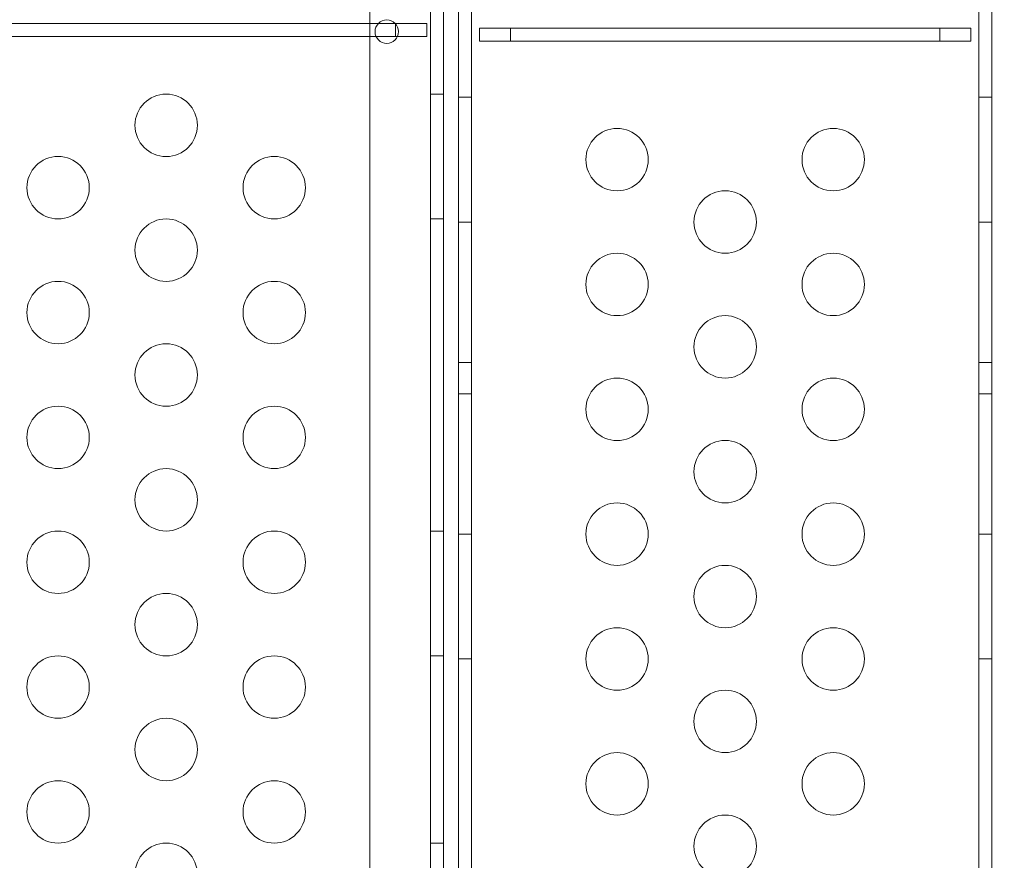
# Model space of a CAD drawing. Extents: x -857 to 0, y -776 to 0.
# Drawn here: x -385 to -377, y -584 to -577 of the extents above; entities that cross this region are included whole.
import ezdxf

# ---------------------------------------------------------------- set-up
doc = ezdxf.new("R2010")
doc.units = 0
doc.header["$MEASUREMENT"] = 0
doc.header["$PDMODE"] = 64
doc.styles.get("Standard").update_dxf_attribs({"font": 'Helvetica LT 57 Condensed_0.ttf'})
doc.dimstyles.new('FEET-METERS', dxfattribs={"dimtxt": 12, "dimasz": 7, "dimexe": 3, "dimexo": 3, "dimgap": 3, "dimtad": 0, "dimdec": 1, "dimzin": 3, "dimdsep": 46, "dimlunit": 4, "dimtxsty": 'Standard', "dimcen": 0.09, "dimadec": 0, "dimazin": 0, "dimtfac": 2, "dimtdec": 1, "dimtofl": 0, "dimtmove": 0, "dimatfit": 3, "dimfxl": 1, "dimfrac": 2, "dimtolj": 1, "dimtzin": 3, "dimarcsym": 0})

# ---------------------------------------------------------------- blocks, each defined once
blk = doc.blocks.new('*D177')
at = {"color": 0, "lineweight": -2, "transparency": 16777216}
for p, q in [((-590.3112, -583.6749), (-590.3112, -235.5667)), ((-45.4048, -432.2191), (-45.4048, -235.5667)), ((-583.3112, -238.5667), (-432.4147, -238.5667)), ((-52.4048, -238.5667), (-330.2466, -238.5667))]:
    blk.add_line(p, q, dxfattribs=at)
at = {"color": 0, "lineweight": 0, "transparency": 16777216}
for points in [[(-583.3112, -237.4001), (-583.3112, -239.7334), (-590.3112, -238.5667)], [(-52.4048, -237.4001), (-52.4048, -239.7334), (-45.4048, -238.5667)]]:
    blk.add_solid(points, dxfattribs=at)
at = {"layer": 'DEFPOINTS', "color": 0, "lineweight": 0, "transparency": 16777216}
for p in [(-590.3112, -238.5667), (-45.4048, -435.2191), (-590.3112, -586.6749)]:
    blk.add_point(p, dxfattribs=at)
at = {"color": 0, "lineweight": 0, "transparency": 16777216, "insert": (-381.3306, -238.5667), "char_height": 12, "attachment_point": 5}
blk.add_mtext('\\A1;45\'-5" [13.8M]', dxfattribs=at)
blk = doc.blocks.new('*D178')
at = {"color": 0, "lineweight": -2, "transparency": 16777216}
for p, q in [((-194.4999, -269.0564), (-675.9347, -269.0564)), ((-672.9347, -276.0564), (-672.9347, -456.3671)), ((-672.9347, -769.0096), (-672.9347, -558.5352)), ((-372.0623, -776.0096), (-675.9347, -776.0096))]:
    blk.add_line(p, q, dxfattribs=at)
at = {"color": 0, "lineweight": 0, "transparency": 16777216}
for points in [[(-674.1014, -276.0564), (-671.768, -276.0564), (-672.9347, -269.0564)], [(-674.1014, -769.0096), (-671.768, -769.0096), (-672.9347, -776.0096)]]:
    blk.add_solid(points, dxfattribs=at)
at = {"layer": 'DEFPOINTS', "color": 0, "lineweight": 0, "transparency": 16777216}
for p in [(-191.4999, -269.0564), (-672.9347, -776.0096), (-369.0623, -776.0096)]:
    blk.add_point(p, dxfattribs=at)
at = {"color": 0, "lineweight": 0, "transparency": 16777216, "insert": (-672.9347, -507.4511), "char_height": 12, "attachment_point": 5, "rotation": 90}
blk.add_mtext('\\A1;42\'-3" [12.9M]', dxfattribs=at)
blk = doc.blocks.new('new block')
at = {"color": 0, "linetype": 'Continuous', "lineweight": 0}
for p, q in [((-377.0955, -552.2687), (-377.0955, -587.6095)), ((-376.9909, -552.5966), (-376.9909, -585.6412)), ((-381.4901, -586.1042), (-381.4901, -553.7242)), ((-381.3861, -553.7242), (-381.3861, -585.6412)), ((-381.2655, -553.8141), (-381.2655, -585.6412)), ((-381.1609, -586.0641), (-381.1609, -553.8141)), ((-381.9756, -553.9742), (-381.9756, -585.8542)), ((-392.274, -576.8483), (-381.9072, -576.8483)), ((-381.9072, -576.8483), (-381.774, -576.8483)), ((-381.774, -576.8483), (-381.7701, -576.8483)), ((-381.5201, -576.8483), (-381.7701, -576.8483)), ((-381.7701, -576.8483), (-381.7701, -576.8524)), ((-381.7701, -576.8524), (-381.7701, -576.9523)), ((-381.5201, -576.9523), (-381.5201, -576.8483)), ((-381.0984, -576.8868), (-380.8484, -576.8868)), ((-381.0984, -576.9914), (-381.0984, -576.8868)), ((-377.408, -576.8868), (-380.8484, -576.8868)), ((-380.8484, -576.8868), (-380.8484, -576.9914)), ((-377.408, -576.8868), (-377.158, -576.8868)), ((-377.408, -576.9914), (-377.408, -576.8868)), ((-377.158, -576.8868), (-377.158, -576.9914)), ((-381.9263, -576.9523), (-392.2549, -576.9523)), ((-381.7701, -576.9523), (-381.9263, -576.9523)), ((-381.7701, -576.9523), (-381.7549, -576.9523)), ((-381.7549, -576.9523), (-381.5201, -576.9523)), ((-380.8484, -576.9914), (-381.0984, -576.9914)), ((-377.408, -576.9914), (-380.8484, -576.9914)), ((-377.158, -576.9914), (-377.408, -576.9914)), ((-381.4901, -577.4143), (-381.3861, -577.4143)), ((-381.1609, -577.4391), (-381.2655, -577.4391)), ((-376.9909, -577.4391), (-377.0955, -577.4391)), ((-381.4901, -578.4143), (-381.3861, -578.4143)), ((-381.1609, -578.4391), (-381.2655, -578.4391)), ((-376.9909, -578.4391), (-377.0955, -578.4391)), ((-381.1609, -579.5641), (-381.2655, -579.5641)), ((-376.9909, -579.5641), (-377.0955, -579.5641)), ((-381.1609, -579.8141), (-381.2655, -579.8141)), ((-376.9909, -579.8141), (-377.0955, -579.8141)), ((-381.4901, -580.9143), (-381.3861, -580.9143)), ((-381.1609, -580.9391), (-381.2655, -580.9391)), ((-376.9909, -580.9391), (-377.0955, -580.9391)), ((-381.4901, -581.9143), (-381.3861, -581.9143)), ((-381.1609, -581.9391), (-381.2655, -581.9391)), ((-376.9909, -581.9391), (-377.0955, -581.9391)), ((-381.4901, -583.4143), (-381.3861, -583.4143))]:
    blk.add_line(p, q, dxfattribs=at)
for centre, radius in [((-381.8406, -576.9142), 0.0938), ((-383.6085, -577.6642), 0.25), ((-384.4746, -578.1642), 0.25), ((-382.7425, -578.1642), 0.25), ((-383.6085, -578.6642), 0.25), ((-384.4746, -579.1642), 0.25), ((-382.7425, -579.1642), 0.25), ((-383.6085, -579.6642), 0.25), ((-384.4746, -580.1642), 0.25), ((-382.7425, -580.1642), 0.25), ((-383.6085, -580.6642), 0.25), ((-384.4746, -581.1642), 0.25), ((-382.7425, -581.1642), 0.25), ((-383.6085, -581.6642), 0.25), ((-384.4746, -582.1642), 0.25), ((-382.7425, -582.1642), 0.25), ((-383.6085, -582.6642), 0.25), ((-384.4746, -583.1642), 0.25), ((-382.7425, -583.1642), 0.25), ((-383.6085, -583.6642), 0.25)]:
    blk.add_circle(centre, radius, dxfattribs=at)
for centre, start, end in [((-379.9942, -577.9391), 90, 270), ((-379.9942, -577.9391), -90, 90), ((-378.2622, -577.9391), 90, 270), ((-378.2622, -577.9391), -90, 90), ((-379.1282, -578.4391), 90, 270), ((-379.1282, -578.4391), -90, 90), ((-379.9942, -578.9391), 90, 270), ((-379.9942, -578.9391), -90, 90), ((-378.2622, -578.9391), 90, 270), ((-378.2622, -578.9391), -90, 90), ((-379.1282, -579.4391), 90, 270), ((-379.1282, -579.4391), -90, 90), ((-379.9942, -579.9391), 90, 270), ((-379.9942, -579.9391), -90, 90), ((-378.2622, -579.9391), 90, 270), ((-378.2622, -579.9391), -90, 90), ((-379.1282, -580.4391), 90, 270), ((-379.1282, -580.4391), -90, 90), ((-379.9942, -580.9391), 90, 270), ((-379.9942, -580.9391), -90, 90), ((-378.2622, -580.9391), 90, 270), ((-378.2622, -580.9391), -90, 90), ((-379.1282, -581.4391), 90, 270), ((-379.1282, -581.4391), -90, 90), ((-379.9942, -581.9391), 90, 270), ((-379.9942, -581.9391), -90, 90), ((-378.2622, -581.9391), 90, 270), ((-378.2622, -581.9391), -90, 90), ((-379.1282, -582.4391), 90, 270), ((-379.1282, -582.4391), -90, 90), ((-379.9942, -582.9391), 90, 270), ((-379.9942, -582.9391), -90, 90), ((-378.2622, -582.9391), 90, 270), ((-378.2622, -582.9391), -90, 90), ((-379.1282, -583.4391), 90, 270), ((-379.1282, -583.4391), -90, 90)]:
    blk.add_arc(centre, 0.25, start, end, dxfattribs=at)
blk = doc.blocks.new('b311316r0')
at = {"lineweight": 0}
blk.add_blockref('new block', (439.7194, 361.1972), dxfattribs=at)

msp = doc.modelspace()

# ---------------------------------------------------------------- block references
at = {"lineweight": 0}
msp.add_blockref('b311316r0', (-439.7194, -361.1972), dxfattribs=at)

# ---------------------------------------------------------------- dimensions: what is measured, and where the dimension line sits
dim = msp.add_linear_dim(base=(-590.3112, -238.5667), p1=(-45.4048, -435.2191), p2=(-590.3112, -586.6749), dimstyle='FEET-METERS', dxfattribs=at)
dim.commit()
dim.dimension.update_dxf_attribs({"geometry": '*D177', "text_midpoint": (-381.3306, -238.5667), "dimtype": 160})
dim = msp.add_linear_dim(base=(-672.9347, -776.0096), p1=(-191.4999, -269.0564), p2=(-369.0623, -776.0096), angle=90, dimstyle='FEET-METERS', dxfattribs=at)
dim.commit()
dim.dimension.update_dxf_attribs({"geometry": '*D178', "text_midpoint": (-672.9347, -507.4511), "dimtype": 160})

doc.saveas('drawing.dxf')
